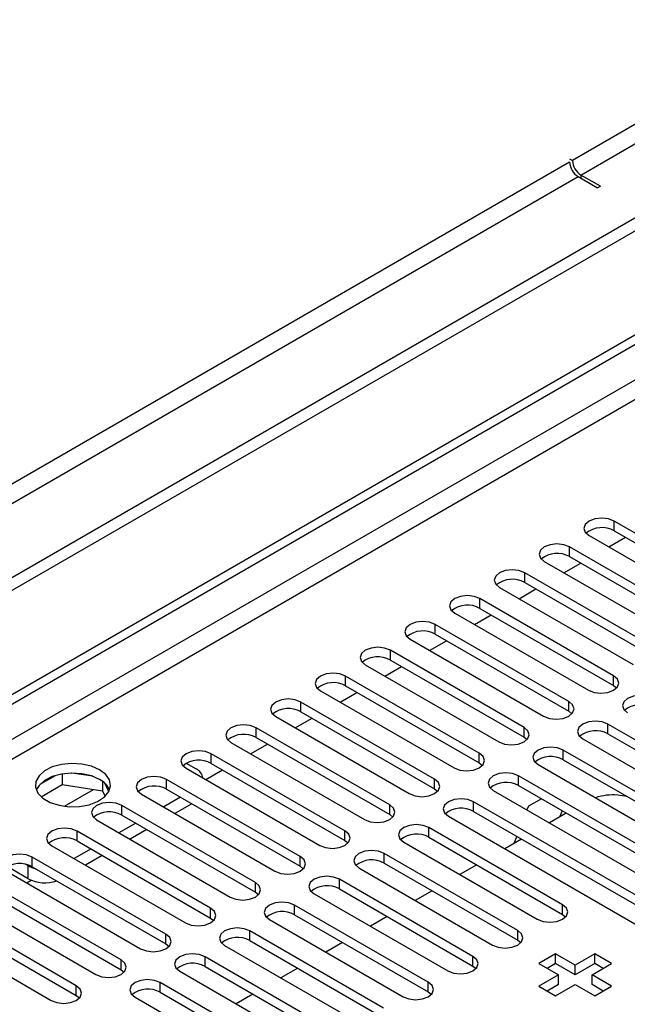
# Model space of a CAD drawing. Units: millimetres. Extents: x 2 to 5882, y 6 to 8322.
# Drawn here: x 2483 to 2560, y 1632 to 1756 of the extents above; entities that cross this region are included whole.
import ezdxf

# ---------------------------------------------------------------- set-up
doc = ezdxf.new("R2010")
doc.units = ezdxf.units.MM
doc.header["$LTSCALE"] = 28

msp = doc.modelspace()

# ---------------------------------------------------------------- linework, layer by layer
at = {"color": 7, "linetype": 'Continuous', "lineweight": 25}
for p, q in [((2301.399, 1566.465), (3674.6, 2359.197)), ((2302.46, 1565.853), (3675.661, 2358.585)), ((2614.294, 1761.843), (1165.255, 925.331)), ((2614.294, 1760.21), (1165.255, 923.698)), ((2554.013, 1736.432), (2556.488, 1735.004)), ((2556.841, 1735.208), (2554.367, 1736.637)), ((2556.841, 1735.208), (2556.488, 1735.004)), ((2575.473, 1683.149), (2558.591, 1692.895)), ((2558.591, 1691.67), (2575.473, 1681.924)), ((2555.409, 1691.058), (2572.291, 1681.312)), ((2557.891, 1689.625), (2560.013, 1690.849)), ((2569.816, 1679.883), (2552.934, 1689.629)), ((2549.752, 1687.792), (2566.634, 1678.046)), ((2552.235, 1686.359), (2554.356, 1687.584)), ((2552.934, 1688.404), (2569.816, 1678.659)), ((2564.16, 1676.618), (2547.277, 1686.364)), ((2547.277, 1685.139), (2564.16, 1675.393)), ((2544.095, 1684.527), (2560.978, 1674.781)), ((2546.578, 1683.094), (2548.699, 1684.318)), ((2558.503, 1673.352), (2541.621, 1683.098)), ((2538.439, 1681.261), (2555.321, 1671.515)), ((2541.621, 1681.873), (2558.503, 1672.127)), ((2540.921, 1679.828), (2543.042, 1681.053)), ((2552.846, 1670.086), (2535.964, 1679.832)), ((2532.782, 1677.995), (2549.664, 1668.25)), ((2535.264, 1676.562), (2537.385, 1677.787)), ((2535.964, 1678.608), (2552.846, 1668.862)), ((2547.189, 1666.821), (2530.307, 1676.567)), ((2530.307, 1675.342), (2547.189, 1665.596)), ((2527.125, 1674.73), (2544.007, 1664.984)), ((2529.607, 1673.297), (2531.728, 1674.521)), ((2541.532, 1663.555), (2524.65, 1673.301)), ((2521.468, 1671.464), (2538.35, 1661.718)), ((2523.95, 1670.031), (2526.071, 1671.256)), ((2524.65, 1672.076), (2541.532, 1662.33)), ((2558.503, 1672.127), (2558.896, 1671.821)), ((2535.875, 1660.29), (2518.993, 1670.035)), ((2518.993, 1668.811), (2535.875, 1659.065)), ((2552.846, 1668.862), (2553.239, 1668.556)), ((2515.811, 1668.199), (2532.693, 1658.453)), ((2518.293, 1666.766), (2520.415, 1667.99)), ((2530.218, 1657.024), (2513.336, 1666.77)), ((2584.577, 1651.768), (2557.796, 1667.229)), ((2513.336, 1665.545), (2530.218, 1655.799)), ((2547.189, 1665.596), (2547.582, 1665.29)), ((2554.614, 1665.392), (2581.395, 1649.931)), ((2557.796, 1666.004), (2584.577, 1650.544)), ((2510.154, 1664.933), (2527.036, 1655.187)), ((2512.637, 1663.5), (2514.758, 1664.724)), ((2578.92, 1648.503), (2552.139, 1663.963)), ((2524.562, 1653.758), (2507.679, 1663.504)), ((2552.139, 1662.739), (2578.92, 1647.278)), ((2504.497, 1661.667), (2521.38, 1651.921)), ((2504.516, 1662.29), (2505.753, 1661.575)), ((2506.98, 1660.234), (2509.101, 1661.459)), ((2507.679, 1662.279), (2524.562, 1652.534)), ((2541.532, 1662.33), (2541.925, 1662.024)), ((2548.957, 1662.127), (2575.738, 1646.666)), ((2487.944, 1660.724), (2486.015, 1659.61)), ((2488.837, 1660.937), (2488.837, 1659.606)), ((2492.691, 1660.643), (2490.057, 1661.051)), ((2493.912, 1660.018), (2493.912, 1658.821)), ((2518.905, 1650.493), (2502.023, 1660.239)), ((2573.264, 1645.237), (2546.482, 1660.698)), ((2486.179, 1658.072), (2488.837, 1659.606)), ((2488.837, 1659.606), (2493.912, 1658.821)), ((2493.912, 1658.821), (2494.246, 1658.101)), ((2494.724, 1658.705), (2494.238, 1659.75)), ((2502.023, 1659.014), (2518.905, 1649.268)), ((2535.875, 1659.065), (2536.269, 1658.759)), ((2543.3, 1658.861), (2570.082, 1643.4)), ((2546.482, 1659.473), (2573.264, 1644.012)), ((2498.841, 1658.402), (2515.723, 1648.656)), ((2503.79, 1657.993), (2501.669, 1656.769)), ((2549.379, 1657.801), (2547.736, 1656.852)), ((2560.204, 1658.083), (2559.029, 1658.267)), ((2560.193, 1658.089), (2560.187, 1658.085)), ((2513.248, 1647.227), (2496.366, 1656.973)), ((2505.205, 1657.177), (2503.084, 1655.952)), ((2567.607, 1641.971), (2540.825, 1657.432)), ((2547.736, 1656.852), (2547.561, 1656.401)), ((2551.987, 1656.295), (2551.673, 1655.484)), ((2493.184, 1655.136), (2510.066, 1645.39)), ((2496.366, 1655.748), (2513.248, 1646.002)), ((2530.218, 1655.799), (2530.612, 1655.493)), ((2537.643, 1655.595), (2564.425, 1640.135)), ((2540.825, 1656.207), (2567.607, 1640.747)), ((2552.532, 1655.98), (2550.411, 1654.756)), ((2498.133, 1654.728), (2496.012, 1653.503)), ((2499.548, 1653.911), (2497.427, 1652.687)), ((2552.05, 1644.421), (2535.168, 1654.167)), ((2507.591, 1643.961), (2490.709, 1653.707)), ((2524.562, 1652.534), (2524.955, 1652.227)), ((2535.168, 1652.942), (2552.05, 1643.196)), ((2546.875, 1652.715), (2544.754, 1651.49)), ((2546.267, 1653.066), (2545.916, 1652.16)), ((2487.527, 1651.87), (2504.409, 1642.125)), ((2492.477, 1651.462), (2490.356, 1650.237)), ((2490.709, 1652.482), (2507.591, 1642.737)), ((2531.986, 1652.33), (2548.868, 1642.584)), ((2501.934, 1640.696), (2485.052, 1650.442)), ((2493.891, 1650.645), (2491.77, 1649.421)), ((2546.394, 1641.155), (2529.511, 1650.901)), ((2484.54, 1647.696), (2481.888, 1649.227)), ((2484.54, 1649.329), (2484.2, 1649.525)), ((2485.052, 1649.217), (2501.934, 1639.471)), ((2518.905, 1649.268), (2519.298, 1648.962)), ((2526.329, 1649.064), (2543.212, 1639.318)), ((2529.511, 1649.676), (2546.394, 1639.93)), ((2541.219, 1649.449), (2539.097, 1648.224)), ((2481.87, 1648.605), (2498.752, 1638.859)), ((2540.737, 1637.889), (2523.854, 1647.635)), ((2496.277, 1637.43), (2479.395, 1647.176)), ((2484.352, 1647.172), (2484.931, 1647.506)), ((2523.854, 1646.41), (2540.737, 1636.665)), ((2476.213, 1645.339), (2493.095, 1635.593)), ((2479.395, 1645.951), (2496.277, 1636.205)), ((2513.248, 1646.002), (2513.641, 1645.696)), ((2520.672, 1645.798), (2537.555, 1636.052)), ((2535.562, 1646.183), (2533.441, 1644.959)), ((2490.621, 1634.165), (2473.738, 1643.91)), ((2535.08, 1634.624), (2518.198, 1644.37)), ((2473.738, 1642.686), (2490.621, 1632.94)), ((2507.591, 1642.737), (2507.984, 1642.431)), ((2518.198, 1643.145), (2535.08, 1633.399)), ((2529.905, 1642.918), (2527.784, 1641.693)), ((2552.05, 1643.196), (2552.444, 1642.89)), ((2470.556, 1642.073), (2487.438, 1632.328)), ((2515.016, 1642.533), (2531.898, 1632.787)), ((2529.423, 1631.358), (2512.541, 1641.104)), ((2501.934, 1639.471), (2502.327, 1639.165)), ((2509.359, 1639.267), (2526.241, 1629.521)), ((2512.541, 1639.879), (2529.423, 1630.133)), ((2524.248, 1639.652), (2522.127, 1638.428)), ((2546.394, 1639.93), (2546.787, 1639.624)), ((2523.766, 1628.092), (2506.884, 1637.838)), ((2551.184, 1638.206), (2549.063, 1636.981)), ((2553.659, 1636.777), (2551.184, 1638.206)), ((2551.184, 1636.981), (2551.184, 1638.206)), ((2556.134, 1638.206), (2553.659, 1636.777)), ((2558.256, 1636.981), (2556.134, 1638.206)), ((2556.134, 1636.981), (2556.134, 1638.206)), ((2506.884, 1636.614), (2523.766, 1626.868)), ((2518.591, 1636.386), (2516.47, 1635.162)), ((2540.737, 1636.665), (2541.13, 1636.359)), ((2549.063, 1636.981), (2551.538, 1635.553)), ((2551.184, 1636.981), (2550.124, 1636.369)), ((2553.659, 1635.552), (2551.184, 1636.981)), ((2556.134, 1636.981), (2553.659, 1635.552)), ((2553.659, 1635.552), (2553.659, 1636.777)), ((2555.781, 1635.553), (2558.256, 1636.981)), ((2557.195, 1636.369), (2556.134, 1636.981)), ((2496.277, 1636.205), (2496.671, 1635.899)), ((2503.702, 1636.001), (2520.584, 1626.256)), ((2551.538, 1635.553), (2549.063, 1634.124)), ((2551.538, 1634.328), (2551.538, 1635.553)), ((2558.256, 1634.124), (2555.781, 1635.553)), ((2555.781, 1634.328), (2555.781, 1635.553)), ((2518.109, 1624.827), (2501.227, 1634.573)), ((2549.063, 1634.124), (2551.184, 1632.899)), ((2551.538, 1634.328), (2550.124, 1633.511)), ((2551.184, 1632.899), (2553.659, 1634.328)), ((2553.659, 1634.328), (2556.134, 1632.899)), ((2557.195, 1633.511), (2555.781, 1634.328)), ((2556.134, 1632.899), (2558.256, 1634.124)), ((2490.621, 1632.94), (2491.014, 1632.634)), ((2498.045, 1632.736), (2514.927, 1622.99)), ((2501.227, 1633.348), (2518.109, 1623.602)), ((2512.934, 1633.121), (2510.813, 1631.896)), ((2535.08, 1633.399), (2535.473, 1633.093))]:
    msp.add_line(p, q, dxfattribs=at)
at = {"color": 8, "linetype": 'Continuous', "lineweight": 25}
for p, q in [((3674.671, 2353.522), (2302.46, 1561.362)), ((2303.52, 1559.525), (3674.6, 2351.032)), ((2594.141, 1762.048), (2553.306, 1738.474)), ((2554.367, 1736.637), (2595.202, 1760.21)), ((2552.952, 1738.678), (2553.306, 1738.474)), ((2552.952, 1738.27), (1156.063, 931.862)), ((1157.123, 930.025), (2554.013, 1736.432)), ((2554.367, 1736.637), (2554.367, 1736.228)), ((2558.591, 1691.67), (2558.591, 1692.895)), ((2552.934, 1688.404), (2552.934, 1689.629)), ((2547.277, 1685.139), (2547.277, 1686.364)), ((2541.621, 1681.873), (2541.621, 1683.098)), ((2535.964, 1678.608), (2535.964, 1679.832)), ((2530.307, 1675.342), (2530.307, 1676.567)), ((2524.65, 1672.076), (2524.65, 1673.301)), ((2558.503, 1672.127), (2558.503, 1673.352)), ((2518.993, 1668.811), (2518.993, 1670.035)), ((2552.846, 1668.862), (2552.846, 1670.086)), ((2513.336, 1665.545), (2513.336, 1666.77)), ((2547.189, 1665.596), (2547.189, 1666.821)), ((2557.796, 1666.004), (2557.796, 1667.229)), ((2552.139, 1662.739), (2552.139, 1663.963)), ((2507.679, 1662.279), (2507.679, 1663.504)), ((2541.532, 1662.33), (2541.532, 1663.555)), ((2502.023, 1659.014), (2502.023, 1660.239)), ((2535.875, 1659.065), (2535.875, 1660.29)), ((2546.482, 1659.473), (2546.482, 1660.698)), ((2489.119, 1656.864), (2492.806, 1658.992)), ((2496.366, 1655.748), (2496.366, 1656.973)), ((2530.218, 1655.799), (2530.218, 1657.024)), ((2540.825, 1656.207), (2540.825, 1657.432)), ((2524.562, 1652.534), (2524.562, 1653.758)), ((2535.168, 1652.942), (2535.168, 1654.167)), ((2490.709, 1652.482), (2490.709, 1653.707)), ((2485.052, 1649.217), (2485.052, 1650.442)), ((2518.905, 1649.268), (2518.905, 1650.493)), ((2529.511, 1649.676), (2529.511, 1650.901)), ((2484.54, 1647.696), (2484.54, 1649.329)), ((2523.854, 1646.41), (2523.854, 1647.635)), ((2513.248, 1646.002), (2513.248, 1647.227)), ((2507.591, 1642.737), (2507.591, 1643.961)), ((2518.198, 1643.145), (2518.198, 1644.37)), ((2552.05, 1643.196), (2552.05, 1644.421)), ((2501.934, 1639.471), (2501.934, 1640.696)), ((2512.541, 1639.879), (2512.541, 1641.104)), ((2546.394, 1639.93), (2546.394, 1641.155)), ((2506.884, 1636.614), (2506.884, 1637.838)), ((2540.737, 1636.665), (2540.737, 1637.889)), ((2496.277, 1636.205), (2496.277, 1637.43)), ((2490.621, 1632.94), (2490.621, 1634.165)), ((2501.227, 1633.348), (2501.227, 1634.573)), ((2535.08, 1633.399), (2535.08, 1634.624))]:
    msp.add_line(p, q, dxfattribs=at)
at = {"color": 7, "linetype": 'Continuous', "lineweight": 25, "flags": 128}
for points in [[(2558.591, 1692.895), (2557.861, 1693.176), (2557, 1693.275), (2556.139, 1693.176), (2555.409, 1692.895), (2554.921, 1692.473), (2554.75, 1691.976), (2554.921, 1691.479), (2555.409, 1691.058)], [(2552.934, 1689.629), (2552.204, 1689.911), (2551.343, 1690.01), (2550.482, 1689.911), (2549.752, 1689.629), (2549.265, 1689.208), (2549.093, 1688.711), (2549.265, 1688.214), (2549.752, 1687.792)], [(2547.277, 1686.364), (2546.547, 1686.645), (2545.686, 1686.744), (2544.825, 1686.645), (2544.095, 1686.364), (2543.608, 1685.942), (2543.436, 1685.445), (2543.608, 1684.948), (2544.095, 1684.527)], [(2541.621, 1683.098), (2540.891, 1683.38), (2540.03, 1683.478), (2539.169, 1683.38), (2538.439, 1683.098), (2537.951, 1682.677), (2537.78, 1682.18), (2537.951, 1681.682), (2538.439, 1681.261)], [(2535.964, 1679.832), (2535.234, 1680.114), (2534.373, 1680.213), (2533.512, 1680.114), (2532.782, 1679.832), (2532.294, 1679.411), (2532.123, 1678.914), (2532.294, 1678.417), (2532.782, 1677.995)], [(2530.307, 1676.567), (2529.577, 1676.848), (2528.716, 1676.947), (2527.855, 1676.848), (2527.125, 1676.567), (2526.637, 1676.145), (2526.466, 1675.648), (2526.637, 1675.151), (2527.125, 1674.73)], [(2524.65, 1673.301), (2523.92, 1673.583), (2523.059, 1673.682), (2522.198, 1673.583), (2521.468, 1673.301), (2520.98, 1672.88), (2520.809, 1672.383), (2520.98, 1671.886), (2521.468, 1671.464)], [(2555.321, 1671.515), (2556.051, 1671.234), (2556.912, 1671.135), (2557.773, 1671.234), (2558.503, 1671.515), (2558.99, 1671.937), (2559.162, 1672.434), (2558.99, 1672.931), (2558.503, 1673.352)], [(2518.993, 1670.035), (2518.263, 1670.317), (2517.402, 1670.416), (2516.541, 1670.317), (2515.811, 1670.035), (2515.323, 1669.614), (2515.152, 1669.117), (2515.323, 1668.62), (2515.811, 1668.199)], [(2549.664, 1668.25), (2550.394, 1667.968), (2551.255, 1667.869), (2552.116, 1667.968), (2552.846, 1668.25), (2553.334, 1668.671), (2553.505, 1669.168), (2553.334, 1669.665), (2552.846, 1670.086)], [(2563.452, 1670.495), (2562.722, 1670.776), (2561.861, 1670.875), (2561, 1670.776), (2560.271, 1670.495), (2559.783, 1670.073), (2559.611, 1669.576), (2559.783, 1669.079), (2560.27, 1668.658)], [(2557.796, 1667.229), (2557.066, 1667.511), (2556.205, 1667.61), (2555.344, 1667.511), (2554.614, 1667.229), (2554.126, 1666.808), (2553.955, 1666.311), (2554.126, 1665.814), (2554.614, 1665.392)], [(2513.336, 1666.77), (2512.606, 1667.051), (2511.745, 1667.15), (2510.884, 1667.051), (2510.154, 1666.77), (2509.667, 1666.348), (2509.495, 1665.851), (2509.667, 1665.354), (2510.154, 1664.933)], [(2544.007, 1664.984), (2544.737, 1664.702), (2545.598, 1664.604), (2546.459, 1664.702), (2547.189, 1664.984), (2547.677, 1665.405), (2547.848, 1665.902), (2547.677, 1666.399), (2547.189, 1666.821)], [(2507.679, 1663.504), (2506.949, 1663.786), (2506.088, 1663.885), (2505.227, 1663.786), (2504.497, 1663.504), (2504.01, 1663.083), (2503.838, 1662.586), (2504.01, 1662.089), (2504.497, 1661.667)], [(2552.139, 1663.963), (2551.409, 1664.245), (2550.548, 1664.344), (2549.687, 1664.245), (2548.957, 1663.963), (2548.469, 1663.542), (2548.298, 1663.045), (2548.469, 1662.548), (2548.957, 1662.127)], [(2538.35, 1661.718), (2539.08, 1661.437), (2539.941, 1661.338), (2540.802, 1661.437), (2541.532, 1661.718), (2542.02, 1662.14), (2542.191, 1662.637), (2542.02, 1663.134), (2541.532, 1663.555)], [(2493.555, 1661.474), (2492.525, 1661.925), (2491.321, 1662.199), (2490.034, 1662.275), (2488.76, 1662.148), (2487.591, 1661.827), (2486.616, 1661.337), (2485.907, 1660.712), (2485.516, 1660), (2485.471, 1659.254), (2485.778, 1658.529), (2486.412, 1657.878), (2487.326, 1657.35), (2488.454, 1656.984), (2489.711, 1656.807), (2491.004, 1656.832), (2492.237, 1657.058), (2493.318, 1657.468), (2494.168, 1658.031), (2494.724, 1658.705), (2494.944, 1659.441), (2494.811, 1660.184), (2494.337, 1660.879), (2493.555, 1661.474)], [(2493.555, 1660.249), (2492.525, 1660.7), (2491.321, 1660.974), (2490.034, 1661.05), (2488.76, 1660.923), (2487.591, 1660.603), (2486.616, 1660.112), (2485.907, 1659.487), (2485.566, 1658.922)], [(2502.023, 1660.239), (2501.293, 1660.52), (2500.432, 1660.619), (2499.571, 1660.52), (2498.841, 1660.239), (2498.353, 1659.817), (2498.182, 1659.32), (2498.353, 1658.823), (2498.841, 1658.402)], [(2532.693, 1658.453), (2533.423, 1658.171), (2534.284, 1658.072), (2535.145, 1658.171), (2535.875, 1658.453), (2536.363, 1658.874), (2536.534, 1659.371), (2536.363, 1659.868), (2535.875, 1660.29)], [(2546.482, 1660.698), (2545.752, 1660.979), (2544.891, 1661.078), (2544.03, 1660.979), (2543.3, 1660.698), (2542.812, 1660.276), (2542.641, 1659.779), (2542.812, 1659.282), (2543.3, 1658.861)], [(2540.825, 1657.432), (2540.095, 1657.714), (2539.234, 1657.813), (2538.373, 1657.714), (2537.643, 1657.432), (2537.155, 1657.011), (2536.984, 1656.514), (2537.155, 1656.017), (2537.643, 1655.595)], [(2496.366, 1656.973), (2495.636, 1657.254), (2494.775, 1657.353), (2493.914, 1657.255), (2493.184, 1656.973), (2492.696, 1656.552), (2492.525, 1656.054), (2492.696, 1655.557), (2493.184, 1655.136)], [(2527.036, 1655.187), (2527.766, 1654.905), (2528.627, 1654.807), (2529.488, 1654.905), (2530.218, 1655.187), (2530.706, 1655.608), (2530.878, 1656.106), (2530.706, 1656.603), (2530.218, 1657.024)], [(2490.709, 1653.707), (2489.979, 1653.989), (2489.118, 1654.088), (2488.257, 1653.989), (2487.527, 1653.707), (2487.039, 1653.286), (2486.868, 1652.789), (2487.039, 1652.292), (2487.527, 1651.87)], [(2521.38, 1651.921), (2522.11, 1651.64), (2522.971, 1651.541), (2523.832, 1651.64), (2524.562, 1651.921), (2525.049, 1652.343), (2525.221, 1652.84), (2525.049, 1653.337), (2524.562, 1653.758)], [(2535.168, 1654.167), (2534.438, 1654.448), (2533.577, 1654.547), (2532.716, 1654.448), (2531.986, 1654.167), (2531.498, 1653.745), (2531.327, 1653.248), (2531.498, 1652.751), (2531.986, 1652.33)], [(2529.511, 1650.901), (2528.781, 1651.182), (2527.92, 1651.281), (2527.059, 1651.182), (2526.329, 1650.901), (2525.842, 1650.48), (2525.67, 1649.982), (2525.842, 1649.485), (2526.329, 1649.064)], [(2485.052, 1650.442), (2484.322, 1650.723), (2483.461, 1650.822), (2482.6, 1650.723), (2481.87, 1650.442), (2481.382, 1650.02), (2481.211, 1649.523), (2481.382, 1649.026), (2481.87, 1648.605)], [(2515.723, 1648.656), (2516.453, 1648.374), (2517.314, 1648.275), (2518.175, 1648.374), (2518.905, 1648.656), (2519.393, 1649.077), (2519.564, 1649.574), (2519.392, 1650.071), (2518.905, 1650.493)], [(2484.54, 1649.329), (2484.994, 1649.114), (2485.504, 1648.956)], [(2523.854, 1647.635), (2523.125, 1647.917), (2522.264, 1648.016), (2521.402, 1647.917), (2520.673, 1647.635), (2520.185, 1647.214), (2520.013, 1646.717), (2520.185, 1646.22), (2520.672, 1645.798)], [(2510.066, 1645.39), (2510.796, 1645.109), (2511.657, 1645.01), (2512.518, 1645.109), (2513.248, 1645.39), (2513.736, 1645.812), (2513.907, 1646.309), (2513.736, 1646.806), (2513.248, 1647.227)], [(2504.409, 1642.125), (2505.139, 1641.843), (2506, 1641.744), (2506.861, 1641.843), (2507.591, 1642.125), (2508.079, 1642.546), (2508.25, 1643.043), (2508.079, 1643.54), (2507.591, 1643.961)], [(2518.198, 1644.37), (2517.468, 1644.651), (2516.607, 1644.75), (2515.746, 1644.651), (2515.016, 1644.37), (2514.528, 1643.948), (2514.357, 1643.451), (2514.528, 1642.954), (2515.016, 1642.533)], [(2548.868, 1642.584), (2549.598, 1642.302), (2550.459, 1642.203), (2551.32, 1642.302), (2552.05, 1642.584), (2552.538, 1643.005), (2552.709, 1643.502), (2552.538, 1643.999), (2552.05, 1644.421)], [(2512.541, 1641.104), (2511.811, 1641.386), (2510.95, 1641.484), (2510.089, 1641.386), (2509.359, 1641.104), (2508.871, 1640.683), (2508.7, 1640.186), (2508.871, 1639.688), (2509.359, 1639.267)], [(2498.752, 1638.859), (2499.482, 1638.577), (2500.343, 1638.478), (2501.204, 1638.577), (2501.934, 1638.859), (2502.422, 1639.28), (2502.593, 1639.777), (2502.422, 1640.274), (2501.934, 1640.696)], [(2543.212, 1639.318), (2543.942, 1639.037), (2544.803, 1638.938), (2545.664, 1639.037), (2546.394, 1639.318), (2546.881, 1639.739), (2547.053, 1640.237), (2546.881, 1640.734), (2546.394, 1641.155)], [(2506.884, 1637.838), (2506.154, 1638.12), (2505.293, 1638.219), (2504.432, 1638.12), (2503.702, 1637.838), (2503.214, 1637.417), (2503.043, 1636.92), (2503.214, 1636.423), (2503.702, 1636.001)], [(2537.555, 1636.052), (2538.285, 1635.771), (2539.146, 1635.672), (2540.007, 1635.771), (2540.737, 1636.053), (2541.224, 1636.474), (2541.396, 1636.971), (2541.224, 1637.468), (2540.737, 1637.889)], [(2493.095, 1635.593), (2493.825, 1635.312), (2494.686, 1635.213), (2495.547, 1635.312), (2496.277, 1635.593), (2496.765, 1636.015), (2496.936, 1636.512), (2496.765, 1637.009), (2496.277, 1637.43)], [(2487.438, 1632.328), (2488.168, 1632.046), (2489.029, 1631.947), (2489.89, 1632.046), (2490.62, 1632.328), (2491.108, 1632.749), (2491.28, 1633.246), (2491.108, 1633.743), (2490.621, 1634.165)], [(2501.227, 1634.573), (2500.497, 1634.854), (2499.636, 1634.953), (2498.775, 1634.854), (2498.045, 1634.573), (2497.557, 1634.151), (2497.386, 1633.654), (2497.557, 1633.157), (2498.045, 1632.736)], [(2531.898, 1632.787), (2532.628, 1632.505), (2533.489, 1632.406), (2534.35, 1632.505), (2535.08, 1632.787), (2535.568, 1633.208), (2535.739, 1633.705), (2535.568, 1634.202), (2535.08, 1634.624)]]:
    msp.add_lwpolyline(points, dxfattribs=at)
at = {"color": 7, "linetype": 'Continuous', "lineweight": 25}
for centre, radius, start, end in [((2555.609, 1738.579), 2.305, 182.60548, 237.39429), ((2555.255, 1738.374), 2.305, 182.60548, 237.39429), ((2557.028, 1688.891), 3.188, 60.64677, 129.13931), ((2551.371, 1685.626), 3.188, 60.64574, 129.14035), ((2545.715, 1682.36), 3.188, 60.64592, 129.14016), ((2540.058, 1679.094), 3.188, 60.64592, 129.14016), ((2534.401, 1675.829), 3.188, 60.64523, 129.13953), ((2528.744, 1672.563), 3.188, 60.64301, 129.14175), ((2523.087, 1669.298), 3.188, 60.64301, 129.14175), ((2517.43, 1666.032), 3.188, 60.64677, 129.13931), ((2561.89, 1666.491), 3.188, 60.64592, 129.14016), ((2556.233, 1663.226), 3.188, 60.64523, 129.13953), ((2511.773, 1662.766), 3.188, 60.64574, 129.14035), ((2506.117, 1659.501), 3.188, 60.64592, 129.14016), ((2550.576, 1659.96), 3.188, 60.64301, 129.14175), ((2505.106, 1660.173), 1.544, 9.86086, 65.24615), ((2492.397, 1657.866), 2.649, 23.49401, 64.07142), ((2500.46, 1656.235), 3.188, 60.64592, 129.14016), ((2544.919, 1656.694), 3.188, 60.64301, 129.14175), ((2558.43, 1651.608), 6.686, 84.85859, 109.14861), ((2539.262, 1653.428), 3.188, 60.64677, 129.13931), ((2494.803, 1652.969), 3.188, 60.64523, 129.13953), ((2489.146, 1649.704), 3.188, 60.64301, 129.14175), ((2533.605, 1650.163), 3.188, 60.64574, 129.14035), ((2527.949, 1646.897), 3.188, 60.64592, 129.14016), ((2483.489, 1646.438), 3.188, 60.64301, 129.14175), ((2486.675, 1651.828), 4.651, 242.67063, 288.65311), ((2522.292, 1643.632), 3.188, 60.64592, 129.14016), ((2516.635, 1640.366), 3.188, 60.64523, 129.13953), ((2510.978, 1637.101), 3.188, 60.64301, 129.14175), ((2505.321, 1633.835), 3.188, 60.64301, 129.14175), ((2499.664, 1630.569), 3.188, 60.64677, 129.13931)]:
    msp.add_arc(centre, radius, start, end, dxfattribs=at)

doc.saveas('drawing.dxf')
